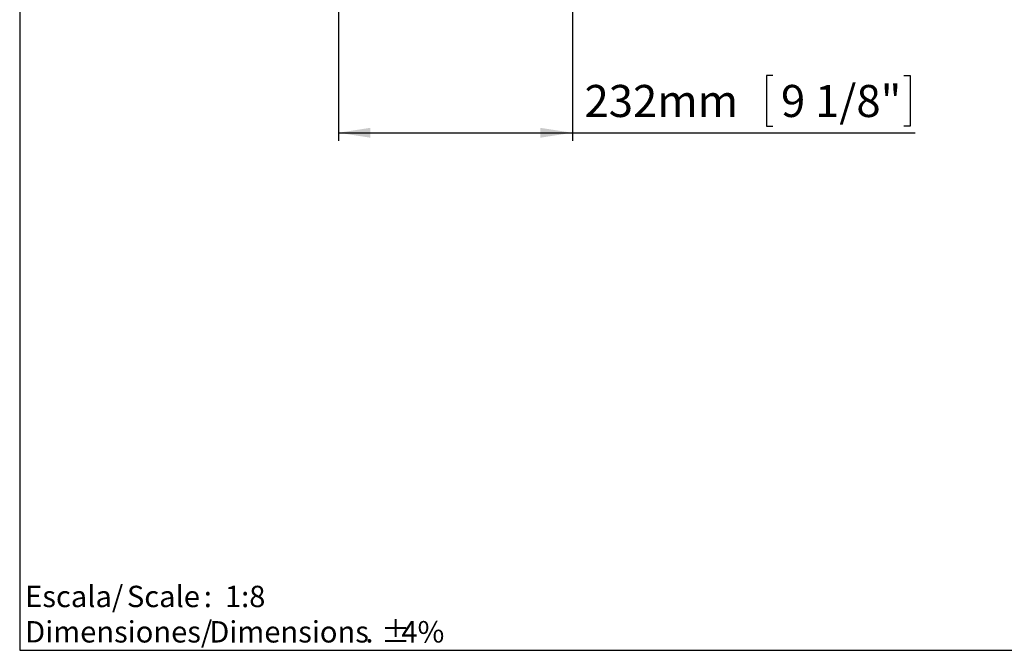
# Model space of a CAD drawing. Units: millimetres. Extents: x 5 to 1214, y -62 to 205.
# Drawn here: x 5 to 127, y 5 to 83 of the extents above; entities that cross this region are included whole.
import ezdxf

# ---------------------------------------------------------------- set-up
doc = ezdxf.new("R2010")
doc.units = ezdxf.units.MM
doc.layers.add('FORMAT', color=7, linetype='Continuous')
doc.layers.add('LOGO', color=179, linetype='Continuous')
doc.styles.add('SLDTEXTSTYLE1', font='TXT', dxfattribs={"width": 0.75})
doc.styles.add('SLDTEXTSTYLE2', font='TXT', dxfattribs={"width": 0.666667})
doc.dimstyles.new('SLDDIMSTYLE0', dxfattribs={"dimtxt": 3.96875, "dimasz": 3.96875, "dimexe": 0, "dimexo": 0.0625, "dimgap": 0.992188, "dimtad": 1, "dimdec": 0, "dimlfac": 8, "dimrnd": 1e-09, "dimzin": 12, "dimdsep": 46, "dimtxsty": 'SLDTEXTSTYLE1', "dimsah": 1, "dimcen": 0.09, "dimadec": 0, "dimazin": 3, "dimtfac": 1, "dimtofl": 0, "dimtmove": 0, "dimatfit": 3, "dimfxl": 1, "dimfrac": 2, "dimtolj": 1, "dimtzin": 12, "dimarcsym": 0})

# ---------------------------------------------------------------- blocks, each defined once
blk = doc.blocks.new('SW_NOTE_0')
at = {"layer": 'LOGO', "color": 0, "char_height": 2.646, "attachment_point": 1}
for s, insert, style in [('Escala/', (0, 3.41), 'SLDTEXTSTYLE1'), ('Scale', (12.61, 3.41), 'SLDTEXTSTYLE1'), (':  1:8', (22.14, 3.41), 'SLDTEXTSTYLE2')]:
    blk.add_mtext(s, dxfattribs=dict(at, insert=insert, style=style))
blk = doc.blocks.new('SW_NOTE_1')
at = {"layer": 'LOGO', "color": 0, "attachment_point": 1, "style": 'SLDTEXTSTYLE1'}
for s, insert, char_height in [('%%p', (44.11, 3.41), 2.646), ('Dimensiones/', (0, 3.41), 2.6458), ('Dimensions', (22.82, 3.41), 2.646), ('4%', (46.63, 3.41), 2.646), ('.', (42.16, 3.41), 2.65)]:
    blk.add_mtext(s, dxfattribs=dict(at, insert=insert, char_height=char_height))
blk = doc.blocks.new('_D')
at = {"layer": 'FORMAT', "transparency": 16777216}
for p, q in [((44.5, 84.08), (44.5, 68.08)), ((73.5, 84.08), (73.5, 68.08)), ((98.35, 76.19), (97.55, 76.19)), ((97.55, 76.19), (97.55, 69.88)), ((114.58, 76.19), (115.38, 76.19)), ((115.38, 76.19), (115.38, 69.88)), ((97.55, 69.88), (98.35, 69.88)), ((115.38, 69.88), (114.58, 69.88)), ((44.5, 69.08), (73.5, 69.08)), ((73.5, 69.08), (115.99, 69.08))]:
    blk.add_line(p, q, dxfattribs=at)
for points in [[(44.5, 69.08), (48.46, 68.47), (48.46, 69.69)], [(73.5, 69.08), (69.53, 69.69), (69.53, 68.47)]]:
    blk.add_solid(points, dxfattribs=at)
at = {"layer": 'FORMAT', "transparency": 16777216, "char_height": 3.969, "attachment_point": 1, "style": 'SLDTEXTSTYLE1'}
for s, insert in [('232mm', (75.01, 75, -50.05)), ('9 1/8"', (99.36, 75, -50.05))]:
    blk.add_mtext(s, dxfattribs=dict(at, insert=insert))

msp = doc.modelspace()

# ---------------------------------------------------------------- linework, layer by layer
at = {"layer": 'FORMAT'}
for p, q in [((5, 205), (5, 5)), ((5, 5), (292, 5)), ((5, 5), (10, 5))]:
    msp.add_line(p, q, dxfattribs=at)

# ---------------------------------------------------------------- block references
at = {"layer": 'LOGO'}
for name, p in [('SW_NOTE_0', (5.68, 9.58)), ('SW_NOTE_1', (5.68, 5.2))]:
    msp.add_blockref(name, p, dxfattribs=at)

# ---------------------------------------------------------------- dimensions: what is measured, and where the dimension line sits
at = {"layer": 'FORMAT'}
dim = msp.add_linear_dim(base=(73.5, 69.08), p1=(44.5, 85.08), p2=(73.5, 85.08), dimstyle='SLDDIMSTYLE0', dxfattribs=at)
dim.commit()
dim.dimension.update_dxf_attribs({"geometry": '_D', "text_midpoint": (95.5, 69.08), "dimtype": 160})

doc.saveas('drawing.dxf')
